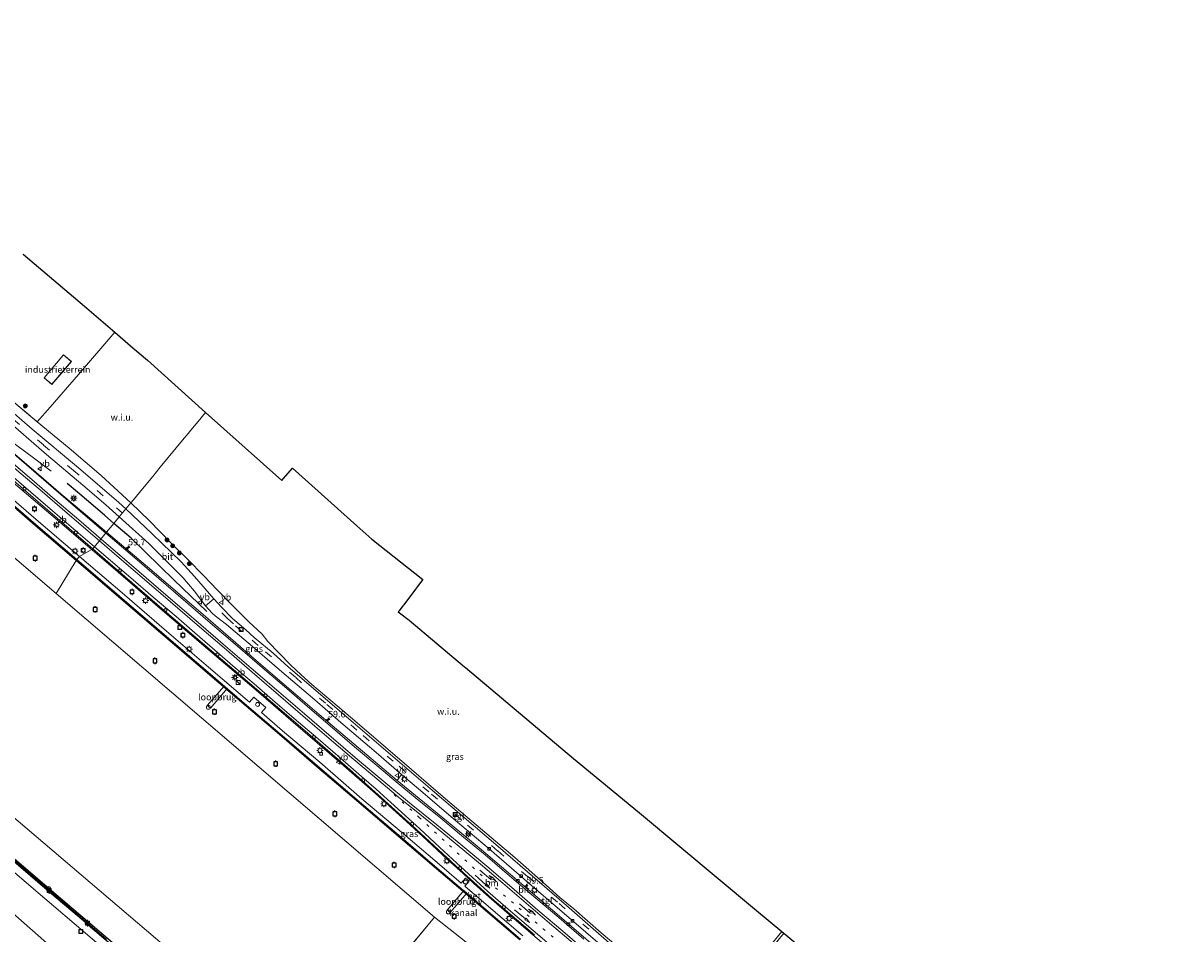
# Model space of a CAD drawing. Units: metres. Extents: x 160000 to 169090, y 400000 to 406251.
# Drawn here: x 163390 to 163832, y 403437 to 403784 of the extents above; entities that cross this region are included whole.
import ezdxf
from ezdxf.enums import TextEntityAlignment as Align

# ---------------------------------------------------------------- set-up
doc = ezdxf.new("R2010")
doc.units = ezdxf.units.M
for name, pattern in [('IE-TERREINAFSCHEIDING', [10, 8, -2]), ('VW-1-3_STREEP', [4, 1, -3]), ('VW-3-9_STREEP', [12, 3, -9])]:
    doc.linetypes.add(name, pattern=pattern)
doc.layers.get('0').update_dxf_attribs({"lineweight": 25})
for name, color, linetype, lineweight in [('B-ME-AM-KILOMETR-S-B1', 7, 'Continuous', 18), ('B-ME-BV-GELEIDECONSTRUCTIE-GELEIDERAIL-L-B1', 213, 'BV-GELEIDERAIL', 18), ('B-ME-GC-DAMWAND-GV-B6', 10, 'Continuous', 25), ('B-ME-GR-BOOM-S-B1', 93, 'Continuous', 18), ('B-ME-IE-GRASLAND-GV-B6', 93, 'Continuous', 18), ('B-ME-IE-GRONDWERKLIJN-GROND_INGERICHT-GV-B6', 253, 'Continuous', 18), ('B-ME-IE-GRONDWERKLIJN-GROND_NIETINGERICHT-GV-B6', 253, 'Continuous', 18), ('B-ME-IE-HULPGEOMETRIE-L-B1', 53, 'Continuous', 18), ('B-ME-IE-INRICHTINGSELEMENT-S-B1', 253, 'Continuous', 18), ('B-ME-IE-MEUBILAIR_WEGMEUBILAIR-LICHTMAST-S-B1', 8, 'Continuous', 18), ('B-ME-IE-TERREINAFSCHEIDING-HAAG-L-B1', 10, 'Continuous', 25), ('B-ME-IE-TERREINAFSCHEIDING-RASTERHEKWERK-L-B1', 8, 'IE-TERREINAFSCHEIDING', 18), ('B-ME-KG-KADASTRAAL-DAKRAND-L-B1', 13, 'Continuous', 18), ('B-ME-KG-KADASTRAAL-OPNAMEDTMGRENS-L-B1', 10, 'Continuous', 25), ('B-ME-KW-LOOPBRUG-GV-B7', 213, 'Continuous', 18), ('B-ME-OB-WATERLIJN-L-B1', 133, 'OB-WATERLIJN', 18), ('B-ME-OG-BEBOUWING-GV-B6', 173, 'Continuous', 18), ('B-ME-OG-WATER-GV-B6', 153, 'Continuous', 18), ('B-ME-VH-VERH_SOORT-BETON-OVERIG-GV-B6', 8, 'IE-TERREINAFSCHEIDING-NATUURLIJK-HOUTWAL', 18), ('B-ME-VH-VERH_SOORT-BITUMEN-GV-B6', 8, 'IE-TERREINAFSCHEIDING-NATUURLIJK-HOUTWAL', 18), ('B-ME-VH-VERH_SOORT-KLINKERS-GV-B6', 8, 'IE-TERREINAFSCHEIDING-NATUURLIJK-HOUTWAL', 18), ('B-ME-VH-VERH_SOORT-TEGELS-GV-B6', 8, 'Continuous', 18), ('B-ME-VV-AFMEERCONSTRUCTIE-S-B1', 10, 'Continuous', 25), ('B-ME-VV-BOLDER-S-B1', 213, 'Continuous', 18), ('B-ME-VV-KADEMUUR-GV-B6', 10, 'Continuous', 25), ('B-ME-VV-KADEMUUR-L-B1', 10, 'Continuous', 25), ('B-ME-VV-KOLK-S-B1', 8, 'Continuous', 18), ('B-ME-VW-MARKERING-13STREEP-045-L-B1', 255, 'VW-1-3_STREEP', 18), ('B-ME-VW-MARKERING-39STREEP-015-L-B1', 255, 'VW-3-9_STREEP', 18), ('B-ME-VW-MARKERING-PIJLLI750-S-B1', 7, 'Continuous', 18), ('B-ME-VW-MARKERING-PIJLRD750-S-B1', 7, 'Continuous', 18), ('B-ME-VW-MARKERING-STREEP-015-L-B1', 7, 'Continuous', 18), ('B-ME-VW-MEUBILAIR_WEGMEUBILAIR-RONA-S-B1', 8, 'Continuous', 18), ('B-ME-VW-MEUBILAIR_WEGMEUBILAIR-VERKEERSBORD-S-B1', 8, 'Continuous', 18)]:
    doc.layers.add(name, color=color, linetype=linetype, lineweight=lineweight)
doc.styles.add('NLCS-ISO', font='NLCS-ISO.TTF')
doc.linetypes.add('BV-GELEIDERAIL', pattern='A,10,-3,[108,NLCS.SHX,S=1,R=0,X=0,Y=0],-3', length=16)
doc.linetypes.add('IE-TERREINAFSCHEIDING-NATUURLIJK-HOUTWAL', pattern='A,7,-1.5,[67,NLCS.SHX,S=0.75,R=45,X=0,Y=0],-1.5,7,-1.5,[70,NLCS.SHX,S=0.75,R=0,X=0,Y=0],-1.5', length=20)
doc.linetypes.add('OB-WATERLIJN', pattern='A,10,[32,NLCS.SHX,S=2,R=0,X=0,Y=0],-12', length=22)

# ---------------------------------------------------------------- blocks, each defined once
blk = doc.blocks.new('dtb')
blk.add_circle((0, 0), 0.75)
blk = doc.blocks.new('bolder')
for p, q in [((-0.75, 0), (-1.25, 0)), ((-0.75, 0.75), (-0.75, -0.75)), ((0.75, 0.75), (-0.75, 0.75)), ((0.75, -0.75), (0.75, 0.75)), ((0.75, 0), (1.25, 0)), ((-0.75, -0.75), (0.75, -0.75))]:
    blk.add_line(p, q)
blk.add_circle((0, 0), 0.673)
blk = doc.blocks.new('kast')
blk.add_line((-0.75, -0.75), (0.75, 0.75))
blk.add_lwpolyline([(-0.75, 0.75), (0.75, 0.75), (0.75, -0.75), (-0.75, -0.75)], close=True)
blk = doc.blocks.new('meerpaal')
for p, q in [((-0.75, 0), (-1.25, 0)), ((0.75, 0.75), (-0.75, 0.75)), ((-0.75, 0.75), (-0.75, -0.75)), ((0.75, -0.75), (0.75, 0.75)), ((0.75, 0), (1.25, 0)), ((-0.75, -0.75), (0.75, -0.75))]:
    blk.add_line(p, q)
blk = doc.blocks.new('put')
for p, q in [((0.75, 0.75), (-0.75, 0.75)), ((-0.75, 0.75), (-0.75, -0.75)), ((0.75, -0.75), (0.75, 0.75)), ((-0.75, -0.75), (0.75, -0.75))]:
    blk.add_line(p, q)
blk.add_lwpolyline([(-0.625, 0.625), (0.625, 0.625), (0.625, -0.625), (-0.625, -0.625)], close=True)
blk = doc.blocks.new('verkeersbord')
for p, q in [((0, 0.75), (-0.75, -0.625)), ((0.75, -0.625), (0, 0.75)), ((-0.75, -0.625), (0.75, -0.625))]:
    blk.add_line(p, q)
blk = doc.blocks.new('wegwijzer')
for q in [(-0.53, -0.53), (0, 0.75), (0.53, -0.53)]:
    blk.add_line((0, 0), q)
blk.add_circle((0, 0), 0.75)
blk = doc.blocks.new('boom')
blk.add_hatch(color=256).paths.add_polyline_path([(-0.75, 0, 1), (0.75, 0, 1)])
blk.add_circle((0, 0), 0.75)
blk = doc.blocks.new('hecto')
for p, q in [((0, 0.625), (-0.625, 0)), ((0, -0.625), (0, 0.625)), ((-0.625, 0), (0.625, 0)), ((0.625, 0), (0, -0.625))]:
    blk.add_line(p, q)
blk = doc.blocks.new('kolk')
blk.add_lwpolyline([(-0.5, -0.5), (0.5, -0.5), (0.5, 0.5), (-0.5, 0.5)], close=True)
blk = doc.blocks.new('lantaarnpaal')
for p, q in [((-0.75, 0), (-1.25, 0)), ((-0.88, 0.88), (-0.53, 0.53)), ((0, 0.75), (0, 1.25)), ((0.53, 0.53), (0.88, 0.88)), ((0.75, 0), (1.25, 0)), ((-0.53, -0.53), (-0.88, -0.88)), ((0, -0.75), (0, -1.25)), ((0.53, -0.53), (0.88, -0.88))]:
    blk.add_line(p, q)
blk.add_circle((0, 0), 0.75)
blk = doc.blocks.new('pijll')
for p, q in [((0, 0, 0.1), (5.45, 0, 0.1)), ((5.7, 1.05, 0.1), (4, 0.75, 0.1)), ((4, 0.75, 0.1), (5.45, 0.75, 0.1)), ((5.45, 0.75, 0.1), (4.7, 0, 0.1)), ((6.2, 0.75, 0.1), (5.45, 0, 0.1)), ((7.5, 0.75, 0.1), (5.7, 1.05, 0.1)), ((7.5, 0.75, 0.1), (6.2, 0.75, 0.1))]:
    blk.add_line(p, q)
blk = doc.blocks.new('pijl')
for p, q in [((0, 0, 0.1), (5.45, 0, 0.1)), ((7.5, 0, 0.1), (5.45, 0.375, 0.1)), ((5.45, 0.375, 0.1), (5.45, -0.375, 0.1)), ((5.45, -0.375, 0.1), (7.5, 0, 0.1))]:
    blk.add_line(p, q)

msp = doc.modelspace()

# ---------------------------------------------------------------- linework, layer by layer
at = {"layer": 'B-ME-BV-GELEIDECONSTRUCTIE-GELEIDERAIL-L-B1'}
for points in [[(163181.9675, 403784.0026, 10.1684), (163192.596, 403774.898, 9.932), (163203.701, 403765.514, 10.031), (163212.774, 403757.627, 10.048), (163227.017, 403745.488, 10.074), (163243.158, 403731.654, 10.086), (163263.437, 403714.205, 10.081), (163279.75, 403700.353, 10.084), (163294.813, 403687.286, 10.084), (163311.042, 403673.409, 10.084), (163331.328, 403656.08, 10.22), (163345.667, 403643.831, 10.208), (163356.069, 403635.029, 10.211), (163369.022, 403623.836, 10.085), (163389.222, 403606.679, 10.108), (163404.432, 403593.715, 10.077), (163416.755, 403583.159, 10.095)], [(163323.787, 403676.58, 9.98), (163326.341, 403673.595, 10.187), (163330.928, 403669.212, 10.13), (163338.901, 403662.081, 10.149), (163349.35, 403653.302, 10.104), (163361.549, 403642.95, 10.07), (163367.714, 403638.031, 10.063), (163372.035, 403634.795, 10.072), (163381.613, 403627.668, 10.105), (163394.427, 403618.275, 9.856), (163401.134, 403613.094, 9.499)], [(163592.26, 403430.008, 10.075), (163583.091, 403437.808, 10.064), (163570.975, 403448.114, 10.034), (163566.979, 403451.697, 10.019), (163562.037, 403456.103, 10.036), (163558.135, 403459.73, 10.039), (163552.23, 403465.093, 10.036), (163544.339, 403472.44, 10.047), (163536.523, 403479.55, 10.055), (163524.695, 403490.202, 10.045), (163511.693, 403501.642, 10.086), (163502.566, 403509.551, 10.071), (163492.537, 403518.201, 10.086), (163478.396, 403530.371, 10.094), (163460.116, 403545.976, 10.077), (163441.863, 403561.603, 10.1), (163426.693, 403574.626, 10.097), (163416.755, 403583.159, 10.095)]]:
    msp.add_polyline3d(points, dxfattribs=at)
at = {"layer": 'B-ME-GC-DAMWAND-GV-B6'}
for points in [[(163410.6376, 403579.1414, 8.553), (163394.2126, 403593.2309, 8.553), (163377.8792, 403607.2573, 8.553)], [(163378.1395, 403607.561, 9.8715), (163394.473, 403593.5345, 9.868), (163410.898, 403579.445, 9.865), (163410.6376, 403579.1414, 8.553)], [(163579.7481, 403434.423, 8.553), (163563.9489, 403447.8966, 8.553), (163547.0934, 403462.2752, 8.553), (163534.223, 403473.2486, 8.553), (163518.3661, 403486.7624, 8.553), (163502.2202, 403500.6008, 8.553), (163488.1096, 403512.6829, 8.553), (163475.4469, 403523.5586, 8.553), (163459.89, 403536.9239, 8.553), (163443.8867, 403550.6357, 8.553), (163426.9507, 403565.1467, 8.553), (163410.6376, 403579.1414, 8.553), (163410.898, 403579.445, 9.865), (163427.211, 403565.4505, 9.857), (163444.147, 403550.9395, 9.862), (163460.1505, 403537.2275, 9.87), (163475.7075, 403523.862, 9.8705), (163488.37, 403512.9865, 9.8615), (163502.4805, 403500.9045, 9.8545), (163518.626, 403487.0665, 9.85), (163534.4825, 403473.553, 9.8675), (163547.353, 403462.5795, 9.8715), (163564.2085, 403448.201, 9.862), (163580.0075, 403434.7275, 9.8705)]]:
    msp.add_polyline3d(points, dxfattribs=at)
at = {"layer": 'B-ME-IE-GRASLAND-GV-B6'}
for points in [[(163411.964, 403580.626, 9.775), (163395.47, 403594.728, 9.824), (163379.112, 403608.801, 9.825), (163362.03, 403623.405, 9.787), (163350.903, 403632.931, 9.809), (163345.122, 403637.845, 9.801), (163346.765, 403639.771, 9.823), (163342.188, 403643.677, 9.812), (163340.615, 403641.793, 9.838), (163322.986, 403656.843, 9.857), (163325.479, 403659.991, 9.71), (163321.559, 403663.148, 9.647), (163318.805, 403659.723, 9.811), (163318.686, 403659.926, 9.732), (163321.42, 403663.347, 9.637), (163322.19, 403664.31, 9.715), (163348.936, 403641.498, 9.856), (163349.319, 403641.96, 9.851), (163377.141, 403617.859, 9.866), (163396.149, 403601.432, 9.859), (163417.076, 403583.549, 9.899), (163411.964, 403580.626, 9.775)], [(163395.761, 403632.032, 9.295), (163407.967, 403621.985, 9.3), (163420.166, 403611.478, 9.295), (163431.507, 403601.033, 9.295), (163429.631, 403598.76, 9.286), (163426.949, 403601.187, 9.453), (163411.542, 403614.477, 9.364), (163393.97, 403629.216, 9.251), (163376.117, 403644.593, 9.251)], [(163386.867, 403639.459, 9.338), (163395.761, 403632.032, 9.295)], [(163388.675, 403628.742, 9.348), (163399.374, 403619.508, 9.377), (163413.247, 403607.863, 9.461), (163422.034, 403600.306, 9.466), (163427.105, 403595.7, 9.323), (163425.047, 403593.206, 9.603), (163422.297, 403589.875, 9.54), (163417.355, 403593.993, 9.513), (163404.869, 403604.567, 9.575), (163393.479, 403614.359, 9.617), (163383.809, 403622.71, 9.629)], [(163617.84, 403429.712, 9.68), (163597.524, 403447.492, 9.694), (163571.438, 403470.022, 9.66), (163545.56, 403492.129, 9.669), (163516.178, 403517.328, 9.72), (163491.531, 403538.481, 9.7), (163485.793, 403543.703, 9.696), (163478.505, 403549.734, 9.654), (163475.282, 403552.666, 9.614), (163470.256, 403557.022, 9.596), (163466.062, 403561.244, 9.573), (163463.102, 403564.465, 9.562), (163455.722, 403572.991, 9.536), (163450.754, 403578.602, 9.525), (163439.643, 403589.295, 9.353), (163429.631, 403598.76, 9.286), (163431.507, 403601.033, 9.295), (163438.634, 403594.181, 9.33), (163446.806, 403585.815, 9.369), (163453.087, 403579.589, 9.374), (163459.329, 403573.25, 9.45), (163464.377, 403567.901, 9.479), (163470.328, 403561.778, 9.547), (163476.417, 403555.659, 9.521), (163481.61, 403550.985, 9.538), (163483.725, 403548.181, 9.586), (163492.4, 403539.337, 9.468), (163496.395, 403535.437, 9.453), (163500.525, 403531.85, 9.485), (163510.094, 403523.671, 9.483), (163517.7, 403517.129, 9.503), (163528.584, 403507.914, 9.494), (163538.51, 403499.411, 9.468), (163551.454, 403488.192, 9.419), (163563.104, 403478.273, 9.452), (163577.851, 403465.815, 9.453), (163589.756, 403455.255, 9.42), (163595.045, 403450.621, 9.401), (163600.28, 403446.293, 9.443), (163610.771, 403437.052, 9.468), (163620.262, 403429.039, 9.422)], [(163460.012, 403561.75, 9.547), (163462.563, 403559.022, 9.565), (163463.653, 403558.01, 9.59), (163468.014, 403554.715, 9.63), (163477.92, 403546.316, 9.644), (163489.113, 403536.622, 9.698), (163501.607, 403525.919, 9.699), (163511.486, 403517.347, 9.685), (163524.943, 403505.84, 9.695), (163534.71, 403497.55, 9.677), (163532.96, 403495.2, 9.666), (163503.342, 403520.316, 9.648), (163481.081, 403539.495, 9.672), (163461.017, 403556.796, 9.687), (163439.551, 403575.245, 9.654), (163422.297, 403589.875, 9.54), (163425.047, 403593.206, 9.603), (163427.105, 403595.7, 9.323), (163438.382, 403585.554, 9.393), (163445.562, 403578.324, 9.452), (163449.833, 403574.12, 9.477), (163451.337, 403572.65, 9.478), (163455.688, 403567.478, 9.451), (163460.012, 403561.75, 9.547)], [(163411.964, 403580.626, 9.775), (163417.076, 403583.549, 9.899), (163444.257, 403560.046, 9.863), (163462.284, 403544.63, 9.906), (163483.691, 403526.288, 9.804), (163498.902, 403513.217, 9.716), (163514.919, 403499.331, 9.836), (163526.942, 403488.706, 9.787), (163538.705, 403478.082, 9.746), (163555.408, 403462.664, 9.74), (163569.111, 403450.265, 9.714), (163585.366, 403436.37, 9.753)], [(163580.953, 403435.941, 9.822), (163565.135, 403449.477, 9.803), (163558.764, 403454.923, 9.752), (163560.385, 403456.772, 9.792), (163558.988, 403457.973, 9.774), (163557.388, 403456.054, 9.758), (163548.225, 403463.883, 9.808), (163535.385, 403474.848, 9.813), (163519.593, 403488.22, 9.802), (163503.475, 403502.149, 9.755), (163489.346, 403514.2, 9.783), (163481.305, 403521.12, 9.77), (163482.934, 403522.989, 9.782), (163478.365, 403526.929, 9.779), (163476.717, 403525.047, 9.748), (163461.12, 403538.457, 9.822), (163445.162, 403552.135, 9.795), (163428.174, 403566.748, 9.778), (163411.964, 403580.626, 9.775)], [(163671.733, 403427.925, 9.473), (163679.559, 403437.595, 9.457)], [(163679.559, 403437.595, 9.457), (163680.348, 403436.936, 9.293), (163672.818, 403427.742, 9.306)]]:
    msp.add_polyline3d(points, dxfattribs=at)
at = {"layer": 'B-ME-IE-GRONDWERKLIJN-GROND_INGERICHT-GV-B6'}
for points in [[(163390.455, 403695.881, 9.396), (163413.802, 403676.082, 9.144), (163425.408, 403666.105, 9.295), (163411.534, 403650.024, 9.295), (163400.8, 403637.515, 9.295), (163395.761, 403632.032, 9.295), (163386.867, 403639.459, 9.338)], [(163408.845, 403655.026, 9.252), (163405.833, 403657.564, 9.252), (163398.452, 403648.802, 9.252), (163401.464, 403646.265, 9.252), (163408.845, 403655.026, 9.252)]]:
    msp.add_polyline3d(points, dxfattribs=at)
at = {"layer": 'B-ME-IE-GRONDWERKLIJN-GROND_NIETINGERICHT-GV-B6'}
for points in [[(163460.021, 403635.58, 9.209), (163457.178, 403632.136, 9.209), (163455.681, 403630.322, 8.453), (163453.896, 403628.159, 7.945), (163452.723, 403626.739, 7.934), (163451.876, 403625.712, 8.944), (163442.74, 403614.643, 9.097), (163439.856, 403611.149, 11.848), (163435.917, 403606.376, 12.532), (163432.536, 403602.279, 9.3), (163431.507, 403601.033, 9.295), (163420.166, 403611.478, 9.295), (163407.967, 403621.985, 9.3), (163395.761, 403632.032, 9.295), (163400.8, 403637.515, 9.295), (163411.534, 403650.024, 9.295), (163425.408, 403666.105, 9.295), (163431.426, 403660.931, 9.209), (163432.431, 403660.067, 7.891), (163433.614, 403659.05, 7.891), (163434.627, 403658.179, 9.209), (163437.802, 403655.449, 9.209), (163460.021, 403635.58, 9.209)], [(163620.262, 403429.039, 9.422), (163610.771, 403437.052, 9.468), (163600.28, 403446.293, 9.443), (163595.045, 403450.621, 9.401), (163589.756, 403455.255, 9.42), (163577.851, 403465.815, 9.453), (163563.104, 403478.273, 9.452), (163551.454, 403488.192, 9.419), (163538.51, 403499.411, 9.468), (163528.584, 403507.914, 9.494), (163517.7, 403517.129, 9.503), (163510.094, 403523.671, 9.483), (163500.525, 403531.85, 9.485), (163496.395, 403535.437, 9.453), (163492.4, 403539.337, 9.468), (163483.725, 403548.181, 9.586), (163481.61, 403550.985, 9.538), (163476.417, 403555.659, 9.521), (163470.328, 403561.778, 9.547), (163464.377, 403567.901, 9.479), (163459.329, 403573.25, 9.45), (163453.087, 403579.589, 9.374), (163446.806, 403585.815, 9.369), (163438.634, 403594.181, 9.33), (163431.507, 403601.033, 9.295), (163432.536, 403602.279, 9.3), (163435.917, 403606.376, 12.532), (163439.856, 403611.149, 11.848), (163442.74, 403614.643, 9.097), (163451.876, 403625.712, 8.944), (163452.723, 403626.739, 7.934), (163453.896, 403628.159, 7.945), (163455.681, 403630.322, 8.453), (163457.178, 403632.136, 9.209), (163460.021, 403635.58, 9.209), (163489.057, 403609.614, 9.494)], [(163489.057, 403609.614, 9.494), (163489.751, 403610.421, 9.506), (163490.596, 403611.402, 9.084), (163493.14, 403614.358, 9.143), (163517.687, 403592.299, 9.148), (163523.335, 403587.224, 9.145), (163542.84, 403571.838, 8.56), (163540.781, 403569.146, 9.06), (163539.989, 403568.111, 9.245), (163535.482, 403562.218, 8.884), (163535.211, 403561.863, 8.389), (163533.725, 403559.921, 8.332), (163533.449, 403559.56, 8.092), (163537.603, 403556.323, 7.986), (163558.662, 403538.597, 8.385), (163559.034, 403538.284, 8.854), (163600.257, 403503.586, 8.883), (163625.295, 403482.929, 9.087), (163669.909, 403445.673, 9.076), (163679.559, 403437.595, 9.457), (163671.733, 403427.925, 9.473)]]:
    msp.add_polyline3d(points, dxfattribs=at)
at = {"layer": 'B-ME-IE-HULPGEOMETRIE-L-B1'}
for q in [(163403.004, 403566.499, 8.55), (163499.184, 403385.422, 8.55)]:
    msp.add_line((163547.24, 403443.037, 8.55), q, dxfattribs=at)
for points in [[(163160.425, 403771.694, 8.555), (163268.036, 403682.027, 8.55), (163403.004, 403566.499, 8.55)], [(163425.408, 403666.105, 9.295), (163411.534, 403650.024, 9.295), (163400.8, 403637.515, 9.295), (163395.761, 403632.032, 9.295), (163407.967, 403621.985, 9.3), (163420.166, 403611.478, 9.295), (163431.507, 403601.033, 9.295), (163438.634, 403594.181, 9.33), (163446.806, 403585.815, 9.369), (163453.087, 403579.589, 9.374), (163459.329, 403573.25, 9.45), (163464.377, 403567.901, 9.479), (163470.328, 403561.778, 9.547), (163476.417, 403555.659, 9.521), (163481.61, 403550.985, 9.538), (163483.725, 403548.181, 9.586), (163492.4, 403539.337, 9.468), (163496.395, 403535.437, 9.453), (163500.525, 403531.85, 9.485), (163510.094, 403523.671, 9.483), (163517.7, 403517.129, 9.503), (163528.584, 403507.914, 9.494), (163538.51, 403499.411, 9.468), (163551.454, 403488.192, 9.419), (163563.104, 403478.273, 9.452), (163577.851, 403465.815, 9.453), (163589.756, 403455.255, 9.42), (163595.045, 403450.621, 9.401), (163600.28, 403446.293, 9.443), (163610.771, 403437.052, 9.468), (163620.262, 403429.039, 9.422)], [(163403.004, 403566.499, 8.55), (163410.6376, 403579.1414, 8.553), (163410.898, 403579.445, 9.865), (163411.964, 403580.626, 9.775), (163417.076, 403583.549, 9.899), (163422.297, 403589.875, 9.54), (163425.047, 403593.206, 9.603), (163427.105, 403595.7, 9.323), (163429.631, 403598.76, 9.286), (163431.507, 403601.033, 9.295), (163432.536, 403602.279, 9.3), (163435.917, 403606.376, 12.532), (163439.856, 403611.149, 11.848), (163442.74, 403614.643, 9.097), (163451.876, 403625.712, 8.944), (163452.723, 403626.739, 7.934), (163453.896, 403628.159, 7.945), (163455.681, 403630.322, 8.453), (163457.178, 403632.136, 9.209), (163460.021, 403635.58, 9.209)], [(163201.397, 403601.851, 9.397), (163207.285, 403608.935, 9.583), (163207.951, 403611.495, 8.93), (163208.454, 403612.092, 8.956), (163208.784, 403612.487, 9.5), (163210.78, 403614.777, 9.833), (163217.643, 403609.4, 10.025), (163211.349, 403615.452, 8.553), (163219.5231, 403623.6591, 8.55), (163499.184, 403385.422, 8.55)], [(163369.291, 403459.7, 9.574), (163446.607, 403391.6031, 9.5094), (163476.3964, 403365.3053, 9.5046)], [(163759.908, 403370.335, 9.673), (163730.337, 403336.404, 9.621), (163728.237, 403333.994, 9.675), (163727.475, 403333.12, 9.758), (163719.92, 403324.451, 9.831), (163717.0045, 403321.1065, 9.8135), (163716.756, 403320.7928, 8.553), (163710.674, 403313.843, 8.55), (163547.24, 403443.037, 8.55)], [(163671.733, 403427.925, 9.473), (163679.559, 403437.595, 9.457)]]:
    msp.add_polyline3d(points, dxfattribs=at)
at = {"layer": 'B-ME-IE-TERREINAFSCHEIDING-HAAG-L-B1'}
for points in [[(163425.047, 403593.206, 9.603), (163421.423, 403596.357, 9.603), (163411.208, 403605.159, 9.603), (163407.306, 403608.422, 9.608)], [(163460.51, 403559.698, 9.715), (163448.025, 403571.614, 9.665), (163431.648, 403587.575, 9.678), (163425.047, 403593.206, 9.603)]]:
    msp.add_polyline3d(points, dxfattribs=at)
at = {"layer": 'B-ME-IE-TERREINAFSCHEIDING-RASTERHEKWERK-L-B1'}
msp.add_polyline3d([(163291.845, 403721.052, 9.758), (163307.419, 403707.624, 9.348), (163319.675, 403697.224, 9.348), (163340.537, 403679.199, 9.343), (163366.048, 403657.573, 9.338), (163384.73, 403641.319, 9.338), (163386.867, 403639.459, 9.338), (163395.761, 403632.032, 9.295)], dxfattribs=at)
at = {"layer": 'B-ME-KG-KADASTRAAL-DAKRAND-L-B1'}
msp.add_polyline3d([(163398.522, 403648.808, 12.233), (163405.839, 403657.493, 12.228), (163408.775, 403655.02, 12.228), (163401.458, 403646.335, 12.233), (163398.522, 403648.808, 12.233)], dxfattribs=at)
at = {"layer": 'B-ME-KG-KADASTRAAL-OPNAMEDTMGRENS-L-B1'}
msp.add_polyline3d([(163390.455, 403695.881, 9.396), (163413.802, 403676.082, 9.144), (163425.408, 403666.105, 9.295), (163431.426, 403660.931, 9.209), (163432.431, 403660.067, 7.891), (163433.614, 403659.05, 7.891), (163434.627, 403658.179, 9.209), (163437.802, 403655.449, 9.209), (163460.021, 403635.58, 9.209), (163489.057, 403609.614, 9.494), (163489.751, 403610.421, 9.506), (163490.596, 403611.402, 9.084), (163493.14, 403614.358, 9.143), (163517.687, 403592.299, 9.148), (163523.335, 403587.224, 9.145), (163542.84, 403571.838, 8.56), (163540.781, 403569.146, 9.06), (163539.989, 403568.111, 9.245), (163535.482, 403562.218, 8.884), (163535.211, 403561.863, 8.389), (163533.725, 403559.921, 8.332), (163533.449, 403559.56, 8.092), (163537.603, 403556.323, 7.986), (163558.662, 403538.597, 8.385), (163559.034, 403538.284, 8.854), (163600.257, 403503.586, 8.883), (163625.295, 403482.929, 9.087), (163669.909, 403445.673, 9.076), (163679.559, 403437.595, 9.457), (163680.348, 403436.936, 9.293), (163688.676, 403429.983, 9.361)], dxfattribs=at)
at = {"layer": 'B-ME-KW-LOOPBRUG-GV-B7'}
for points in [[(163461.847, 403522.841, 10.356), (163460.659, 403523.751, 10.396), (163467.117, 403531.227, 9.84), (163468.221, 403530.278, 9.836), (163461.847, 403522.841, 10.356)], [(163553.232, 403444.856, 10.382), (163552.06, 403445.757, 10.418), (163558.471, 403453.266, 9.833), (163559.605, 403452.289, 9.842), (163553.232, 403444.856, 10.382)]]:
    msp.add_polyline3d(points, dxfattribs=at)
at = {"layer": 'B-ME-OB-WATERLIJN-L-B1'}
for points in [[(163377.8792, 403607.2573, 8.553), (163394.2126, 403593.2309, 8.553), (163410.6376, 403579.1414, 8.553), (163426.9507, 403565.1467, 8.553), (163443.8867, 403550.6357, 8.553), (163459.89, 403536.9239, 8.553), (163475.4469, 403523.5586, 8.553), (163488.1096, 403512.6829, 8.553), (163502.2202, 403500.6008, 8.553), (163518.3661, 403486.7624, 8.553), (163534.223, 403473.2486, 8.553), (163547.0934, 403462.2752, 8.553), (163563.9489, 403447.8966, 8.553), (163579.7481, 403434.423, 8.553)], [(163372.028, 403478.188, 8.553), (163401.271, 403453.213, 8.553), (163430.448, 403428.29, 8.553), (163459.446, 403403.564, 8.553), (163488.899, 403378.321, 8.553), (163518.089, 403353.431, 8.553), (163547.317, 403328.479, 8.553), (163576.574, 403303.459, 8.553), (163580.463, 403300.168, 8.553), (163621.7, 403267.203, 8.553), (163666.859, 403231.151, 8.553), (163710.611, 403196.2, 8.553), (163712.095, 403191.596, 8.553), (163712.287, 403190.182, 8.553), (163712.296, 403188.65, 8.553), (163711.938, 403184.937, 8.553), (163711.489, 403175.161, 8.553), (163712.937, 403163.812, 8.553), (163716.531, 403153.624, 8.553), (163721.874, 403143.772, 8.553), (163729.251, 403135.165, 8.553), (163738.272, 403128.267, 8.553), (163747.898, 403121.999, 8.553)]]:
    msp.add_polyline3d(points, dxfattribs=at)
at = {"layer": 'B-ME-OG-BEBOUWING-GV-B6'}
msp.add_polyline3d([(163408.845, 403655.026, 9.252), (163401.464, 403646.265, 9.252), (163398.452, 403648.802, 9.252), (163405.833, 403657.564, 9.252), (163408.845, 403655.026, 9.252)], dxfattribs=at)
at = {"layer": 'B-ME-OG-WATER-GV-B6'}
for points in [[(163499.184, 403385.422, 8.55), (163219.5231, 403623.6591, 8.55), (163268.036, 403682.027, 8.55), (163403.004, 403566.499, 8.55), (163547.24, 403443.037, 8.55), (163499.184, 403385.422, 8.55)], [(163410.6376, 403579.1414, 8.553), (163403.004, 403566.499, 8.55), (163268.036, 403682.027, 8.55)], [(163488.899, 403378.321, 8.553), (163459.446, 403403.564, 8.553), (163430.448, 403428.29, 8.553), (163401.271, 403453.213, 8.553), (163372.028, 403478.188, 8.553), (163328.696, 403515.233, 8.553), (163298.93, 403540.678, 8.553), (163269.634, 403565.677, 8.553), (163240.49, 403590.547, 8.553), (163211.349, 403615.452, 8.553), (163219.5231, 403623.6591, 8.55), (163499.184, 403385.422, 8.55), (163488.899, 403378.321, 8.553)], [(163377.8792, 403607.2573, 8.553), (163394.2126, 403593.2309, 8.553), (163410.6376, 403579.1414, 8.553)], [(163710.674, 403313.843, 8.55), (163547.24, 403443.037, 8.55), (163403.004, 403566.499, 8.55), (163410.6376, 403579.1414, 8.553), (163426.9507, 403565.1467, 8.553), (163443.8867, 403550.6357, 8.553), (163459.89, 403536.9239, 8.553), (163475.4469, 403523.5586, 8.553), (163488.1096, 403512.6829, 8.553), (163502.2202, 403500.6008, 8.553), (163518.3661, 403486.7624, 8.553), (163534.223, 403473.2486, 8.553), (163547.0934, 403462.2752, 8.553), (163563.9489, 403447.8966, 8.553), (163579.7481, 403434.423, 8.553)], [(163747.898, 403121.999, 8.553), (163738.272, 403128.267, 8.553), (163729.251, 403135.165, 8.553), (163721.874, 403143.772, 8.553), (163716.531, 403153.624, 8.553), (163712.937, 403163.812, 8.553), (163711.489, 403175.161, 8.553), (163711.938, 403184.937, 8.553), (163712.296, 403188.65, 8.553), (163712.287, 403190.182, 8.553), (163712.095, 403191.596, 8.553), (163710.611, 403196.2, 8.553), (163706.3287, 403212.9936, 8.55), (163499.184, 403385.422, 8.55), (163547.24, 403443.037, 8.55), (163710.674, 403313.843, 8.55), (163831.641, 403218.219, 8.55), (163747.898, 403121.999, 8.553)]]:
    msp.add_polyline3d(points, dxfattribs=at)
at = {"layer": 'B-ME-VH-VERH_SOORT-BETON-OVERIG-GV-B6'}
for points in [[(163410.898, 403579.445, 9.865), (163394.473, 403593.5345, 9.868), (163378.1395, 403607.561, 9.8715)], [(163379.112, 403608.801, 9.825), (163395.47, 403594.728, 9.824), (163411.964, 403580.626, 9.775), (163410.898, 403579.445, 9.865)], [(163410.898, 403579.445, 9.865), (163411.964, 403580.626, 9.775), (163428.174, 403566.748, 9.778), (163445.162, 403552.135, 9.795), (163461.12, 403538.457, 9.822), (163476.717, 403525.047, 9.748), (163478.365, 403526.929, 9.779), (163482.934, 403522.989, 9.782), (163481.305, 403521.12, 9.77), (163489.346, 403514.2, 9.783), (163503.475, 403502.149, 9.755), (163519.593, 403488.22, 9.802), (163535.385, 403474.848, 9.813), (163548.225, 403463.883, 9.808), (163557.388, 403456.054, 9.758), (163558.988, 403457.973, 9.774), (163560.385, 403456.772, 9.792), (163558.764, 403454.923, 9.752), (163565.135, 403449.477, 9.803), (163580.953, 403435.941, 9.822)], [(163580.0075, 403434.7275, 9.8705), (163564.2085, 403448.201, 9.862), (163547.353, 403462.5795, 9.8715), (163534.4825, 403473.553, 9.8675), (163518.626, 403487.0665, 9.85), (163502.4805, 403500.9045, 9.8545), (163488.37, 403512.9865, 9.8615), (163475.7075, 403523.862, 9.8705), (163460.1505, 403537.2275, 9.87), (163444.147, 403550.9395, 9.862), (163427.211, 403565.4505, 9.857), (163410.898, 403579.445, 9.865)], [(163488.344, 403377.658, 9.85), (163485.624, 403376.019, 9.778), (163472.834, 403386.953, 9.809), (163455.357, 403401.875, 9.814), (163442.63, 403412.777, 9.837), (163427.995, 403425.28, 9.809), (163413.408, 403437.801, 9.798), (163398.788, 403450.263, 9.782), (163381.983, 403464.563, 9.879)], [(163386.063, 403465.027, 9.837), (163399.634, 403453.436, 9.864), (163399.653, 403453.173, 9.851), (163400.429, 403452.505, 9.884), (163400.689, 403452.533, 9.874), (163414.267, 403441.006, 9.815), (163414.265, 403440.713, 9.838), (163415.026, 403440.056, 9.86), (163415.298, 403440.07, 9.838), (163428.829, 403428.495, 9.87)]]:
    msp.add_polyline3d(points, dxfattribs=at)
at = {"layer": 'B-ME-VH-VERH_SOORT-BITUMEN-GV-B6'}
for points in [[(163429.631, 403598.76, 9.286), (163427.105, 403595.7, 9.323), (163422.034, 403600.306, 9.466), (163413.247, 403607.863, 9.461), (163399.374, 403619.508, 9.377), (163388.675, 403628.742, 9.348), (163376.705, 403638.998, 9.25), (163363.786, 403650.103, 9.214), (163352.523, 403659.897, 9.214), (163344.784, 403666.518, 9.214), (163327.135, 403681.484, 9.437), (163319.501, 403687.896, 9.521), (163322.006, 403690.69, 9.519), (163331.597, 403682.117, 9.426), (163344.424, 403671.09, 9.321), (163359.751, 403658.116, 9.294), (163376.117, 403644.593, 9.251), (163393.97, 403629.216, 9.251), (163411.542, 403614.477, 9.364), (163426.949, 403601.187, 9.453), (163429.631, 403598.76, 9.286)], [(163383.809, 403622.71, 9.629), (163393.479, 403614.359, 9.617), (163404.869, 403604.567, 9.575), (163417.355, 403593.993, 9.513), (163422.297, 403589.875, 9.54), (163417.076, 403583.549, 9.899), (163396.149, 403601.432, 9.859), (163377.141, 403617.859, 9.866)], [(163463.102, 403564.465, 9.562), (163460.012, 403561.75, 9.547), (163455.688, 403567.478, 9.451), (163451.337, 403572.65, 9.478), (163449.833, 403574.12, 9.477), (163445.562, 403578.324, 9.452), (163438.382, 403585.554, 9.393), (163427.105, 403595.7, 9.323), (163429.631, 403598.76, 9.286), (163439.643, 403589.295, 9.353), (163450.754, 403578.602, 9.525), (163455.722, 403572.991, 9.536), (163463.102, 403564.465, 9.562)], [(163585.366, 403436.37, 9.753), (163569.111, 403450.265, 9.714), (163555.408, 403462.664, 9.74), (163538.705, 403478.082, 9.746), (163526.942, 403488.706, 9.787), (163514.919, 403499.331, 9.836), (163498.902, 403513.217, 9.716), (163483.691, 403526.288, 9.804), (163462.284, 403544.63, 9.906), (163444.257, 403560.046, 9.863), (163417.076, 403583.549, 9.899), (163422.297, 403589.875, 9.54), (163439.551, 403575.245, 9.654), (163461.017, 403556.796, 9.687), (163481.081, 403539.495, 9.672), (163503.342, 403520.316, 9.648), (163532.96, 403495.2, 9.666), (163551.771, 403479.786, 9.652), (163564.251, 403469.562, 9.592), (163578.725, 403457.256, 9.575), (163593.918, 403444.262, 9.546), (163610.409, 403430.087, 9.668)], [(163672.818, 403427.742, 9.306), (163680.348, 403436.936, 9.293), (163688.676, 403429.983, 9.361)]]:
    msp.add_polyline3d(points, dxfattribs=at)
at = {"layer": 'B-ME-VH-VERH_SOORT-KLINKERS-GV-B6'}
for points in [[(163455.357, 403401.875, 9.814), (163446.607, 403391.6031, 9.5094), (163369.291, 403459.7, 9.574), (163368.418, 403460.44, 8.507), (163367.625, 403461.111, 8.507), (163366.556, 403462.016, 9.581), (163365.354, 403463.033, 10.488), (163361.967, 403465.901, 10.511), (163361.045, 403466.682, 9.545), (163337.248, 403486.83, 9.523), (163332.668, 403490.708, 9.265), (163317.349, 403503.678, 9.437), (163310.9691, 403509.08, 9.7358), (163318.909, 403518.409, 9.815), (163325.634, 403512.735, 9.799), (163340.301, 403500.249, 9.784), (163354.91, 403487.748, 9.808), (163369.527, 403475.246, 9.818), (163381.983, 403464.563, 9.879), (163398.788, 403450.263, 9.782), (163413.408, 403437.801, 9.798), (163427.995, 403425.28, 9.809), (163442.63, 403412.777, 9.837), (163455.357, 403401.875, 9.814)], [(163369.291, 403459.7, 9.574), (163446.607, 403391.6031, 9.5094), (163476.3964, 403365.3053, 9.5046)]]:
    msp.add_polyline3d(points, dxfattribs=at)
at = {"layer": 'B-ME-VH-VERH_SOORT-TEGELS-GV-B6'}
for points in [[(163610.419, 403432.629, 9.659), (163599.479, 403442.09, 9.65), (163585.147, 403454.346, 9.672), (163568.116, 403469.09, 9.618), (163553.63, 403481.382, 9.594), (163542.847, 403490.656, 9.635), (163534.71, 403497.55, 9.677), (163524.943, 403505.84, 9.695), (163511.486, 403517.347, 9.685), (163501.607, 403525.919, 9.699), (163489.113, 403536.622, 9.698), (163477.92, 403546.316, 9.644), (163468.014, 403554.715, 9.63), (163463.653, 403558.01, 9.59), (163462.563, 403559.022, 9.565), (163460.012, 403561.75, 9.547), (163463.102, 403564.465, 9.562), (163466.062, 403561.244, 9.573), (163470.256, 403557.022, 9.596), (163475.282, 403552.666, 9.614), (163478.505, 403549.734, 9.654), (163485.793, 403543.703, 9.696), (163491.531, 403538.481, 9.7)], [(163491.531, 403538.481, 9.7), (163516.178, 403517.328, 9.72), (163545.56, 403492.129, 9.669), (163571.438, 403470.022, 9.66), (163597.524, 403447.492, 9.694), (163617.84, 403429.712, 9.68)], [(163610.409, 403430.087, 9.668), (163593.918, 403444.262, 9.546), (163578.725, 403457.256, 9.575), (163564.251, 403469.562, 9.592), (163551.771, 403479.786, 9.652), (163532.96, 403495.2, 9.666), (163534.71, 403497.55, 9.677), (163542.847, 403490.656, 9.635), (163553.63, 403481.382, 9.594), (163568.116, 403469.09, 9.618), (163585.147, 403454.346, 9.672), (163599.479, 403442.09, 9.65), (163610.419, 403432.629, 9.659)]]:
    msp.add_polyline3d(points, dxfattribs=at)
at = {"layer": 'B-ME-VV-KADEMUUR-GV-B6'}
for points in [[(163372.028, 403478.188, 8.553), (163401.271, 403453.213, 8.553), (163430.448, 403428.29, 8.553), (163459.446, 403403.564, 8.553), (163488.899, 403378.321, 8.553)], [(163428.829, 403428.495, 9.87), (163415.298, 403440.07, 9.838), (163415.026, 403440.056, 9.86), (163414.265, 403440.713, 9.838), (163414.267, 403441.006, 9.815), (163400.689, 403452.533, 9.874), (163400.429, 403452.505, 9.884), (163399.653, 403453.173, 9.851), (163399.634, 403453.436, 9.864), (163386.063, 403465.027, 9.837)]]:
    msp.add_polyline3d(points, dxfattribs=at)
at = {"layer": 'B-ME-VV-KADEMUUR-L-B1'}
msp.add_polyline3d([(163378.135, 403472.318, 10.038), (163392.715, 403459.839, 10.033), (163407.726, 403447.048, 10.044), (163422.29, 403434.586, 10.042)], dxfattribs=at)
at = {"layer": 'B-ME-VW-MARKERING-13STREEP-045-L-B1'}
msp.add_polyline3d([(163531.923, 403489.803, 9.71), (163541.391, 403481.121, 9.717), (163552.939, 403470.394, 9.696), (163564.693, 403459.499, 9.7), (163570.536, 403454.266, 9.726), (163579.493, 403446.54, 9.68), (163588.689, 403438.686, 9.705), (163600.824, 403428.402, 9.734), (163606.862, 403423.209, 9.731)], dxfattribs=at)
at = {"layer": 'B-ME-VW-MARKERING-39STREEP-015-L-B1'}
for points in [[(163428.344, 403597.201, 9.172), (163420.941, 403603.769, 9.158), (163409.704, 403613.407, 9.129), (163398.189, 403623.156, 9.083), (163386.674, 403632.97, 9.051), (163373.14, 403644.682, 9.078), (163359.299, 403656.344, 9.054), (163347.883, 403666.117, 9.05), (163334.099, 403677.863, 9.065), (163322.623, 403687.725, 9.055)], [(163645.269, 403411.287, 9.419), (163633.97, 403417.823, 9.431), (163626.161, 403422.342, 9.426), (163623.597, 403423.924, 9.43), (163621.141, 403425.653, 9.451), (163618.841, 403427.537, 9.451), (163614.277, 403431.475, 9.434), (163606.07, 403438.507, 9.445), (163594.13, 403448.762, 9.439), (163582.707, 403458.597, 9.44), (163571.243, 403468.408, 9.422), (163557.48, 403480.231, 9.385), (163545.077, 403490.83, 9.396), (163531.421, 403502.581, 9.45), (163517.577, 403514.415, 9.48), (163505.682, 403524.641, 9.481), (163494.222, 403534.548, 9.475), (163480.033, 403546.734, 9.465), (163473.633, 403552.191, 9.362), (163470.613, 403554.953, 9.332), (163468.37, 403557.019, 9.334), (163463.793, 403561.598, 9.339)]]:
    msp.add_polyline3d(points, dxfattribs=at)
at = {"layer": 'B-ME-VW-MARKERING-STREEP-015-L-B1'}
for points in [[(163420.155, 403587.279, 9.706), (163411.637, 403594.627, 9.684), (163402.605, 403602.388, 9.692), (163392.885, 403610.72, 9.7), (163382.331, 403619.815, 9.682), (163371.883, 403628.773, 9.687), (163361.169, 403638, 9.683), (163350.273, 403647.317, 9.673), (163340.402, 403655.761, 9.681), (163328.996, 403665.599, 9.676), (163322.934, 403670.851, 9.692), (163320.158, 403673.284, 9.685), (163318.276, 403675.026, 9.681), (163315.022, 403678.283, 9.68), (163312.722, 403680.714, 9.678), (163310.088, 403683.628, 9.662), (163307.285, 403686.854, 9.661), (163304.71, 403690.135, 9.618), (163298.389, 403698.645, 9.563), (163295.185, 403702.79, 9.545), (163292.876, 403705.594, 9.535), (163290.427, 403708.465, 9.526), (163288.138, 403711.058, 9.521), (163286.455, 403712.9148, 9.4779)], [(163417.721, 403584.33, 9.652), (163401.705, 403598.07, 9.641), (163388.882, 403609.047, 9.645), (163376.397, 403619.787, 9.641), (163360.288, 403633.648, 9.615), (163346.808, 403645.213, 9.629), (163333.913, 403656.353, 9.606), (163320.498, 403667.924, 9.621), (163309.149, 403677.739, 9.62), (163296.472, 403688.623, 9.609), (163285.115, 403698.356, 9.607), (163278.7074, 403703.8436, 9.6106)], [(163419.569, 403586.569, 9.715), (163407.221, 403597.151, 9.715), (163396.941, 403605.977, 9.778), (163389.018, 403612.806, 9.738), (163380.066, 403620.457, 9.74), (163369.13, 403629.856, 9.739), (163358.512, 403638.991, 9.724), (163346.9, 403648.92, 9.706), (163333.369, 403660.601, 9.742), (163321.816, 403670.6, 9.75), (163310.94, 403680.053, 9.75), (163299.181, 403690.215, 9.704)], [(163422.001, 403589.515, 9.679), (163413.253, 403597.029, 9.639), (163402.046, 403606.664, 9.643), (163388.955, 403617.934, 9.632), (163377.823, 403627.483, 9.63), (163366.633, 403637.08, 9.624), (163354.104, 403647.848, 9.626), (163343.453, 403656.9, 9.627), (163334.217, 403664.916, 9.597), (163328.282, 403670.061, 9.603)], [(163422.001, 403589.515, 9.679), (163431.206, 403581.64, 9.682), (163442.221, 403572.183, 9.676), (163453.336, 403562.571, 9.67), (163461.785, 403555.316, 9.707), (163472.186, 403546.411, 9.683), (163481.612, 403538.28, 9.682), (163490.944, 403530.273, 9.697), (163498.877, 403523.443, 9.708), (163507.532, 403515.984, 9.701), (163516.805, 403508.003, 9.695), (163525.232, 403500.868, 9.709), (163533.439, 403494.008, 9.703), (163541.32, 403487.542, 9.718), (163549.686, 403480.778, 9.721), (163558.333, 403473.635, 9.719), (163566.53, 403466.792, 9.706), (163576.737, 403458.107, 9.663), (163585.884, 403450.319, 9.693), (163594.559, 403442.901, 9.702), (163604.194, 403434.654, 9.706)], [(163595.353, 403428.998, 9.631), (163584.813, 403437.982, 9.592), (163575.276, 403446.101, 9.573), (163567.592, 403452.823, 9.578), (163555.679, 403463.641, 9.596), (163549.133, 403469.747, 9.605), (163541.595, 403476.76, 9.614), (163536.025, 403481.873, 9.612), (163530.553, 403486.868, 9.591), (163525.001, 403491.849, 9.591), (163519.473, 403496.684, 9.586), (163514.309, 403501.168, 9.615), (163508.428, 403506.251, 9.629), (163501.968, 403511.822, 9.583), (163493.809, 403518.833, 9.594), (163485.547, 403525.966, 9.607), (163478.451, 403532.075, 9.603), (163471.295, 403538.22, 9.61), (163463.495, 403544.942, 9.618), (163455.922, 403551.483, 9.629), (163448.731, 403557.675, 9.635), (163440.077, 403565.108, 9.649), (163431.556, 403572.433, 9.669), (163423.814, 403579.106, 9.66), (163417.721, 403584.33, 9.652)], [(163419.569, 403586.569, 9.715), (163427.127, 403580.084, 9.702), (163436.71, 403571.864, 9.721), (163446.663, 403563.282, 9.743), (163457.725, 403553.75, 9.766)], [(163420.155, 403587.279, 9.706), (163434.569, 403574.935, 9.734), (163445.762, 403565.289, 9.76), (163456.342, 403556.186, 9.727), (163466.76, 403547.215, 9.698), (163477.42, 403538.042, 9.712), (163487.88, 403529.043, 9.711), (163497.647, 403520.64, 9.716), (163506.999, 403512.606, 9.725), (163517.859, 403503.259, 9.753), (163527.864, 403494.841, 9.739), (163537.715, 403486.699, 9.731), (163548.125, 403478.314, 9.748), (163557.316, 403470.739, 9.728), (163567.143, 403462.492, 9.745), (163577.529, 403453.6, 9.753), (163586.659, 403445.811, 9.743), (163596.178, 403437.691, 9.755), (163606.293, 403429.034, 9.767)], [(163600.041, 403433.135, 9.794), (163591.03, 403440.83, 9.778), (163582.19, 403448.375, 9.764), (163573.237, 403456.002, 9.758), (163564.776, 403463.233, 9.74), (163555.102, 403471.329, 9.751), (163547.821, 403477.331, 9.725), (163540.241, 403483.452, 9.74), (163534.331, 403488.242, 9.739), (163525.955, 403495.216, 9.753), (163516.534, 403503.15, 9.739), (163507.082, 403511.271, 9.712), (163497.053, 403519.91, 9.724), (163487.756, 403527.921, 9.743), (163477.715, 403536.546, 9.722), (163467.933, 403544.97, 9.716), (163457.725, 403553.75, 9.766)]]:
    msp.add_polyline3d(points, dxfattribs=at)

# ---------------------------------------------------------------- block references
at = {"layer": 'B-ME-AM-KILOMETR-S-B1', "rotation": 90}
for p in [(163430.471, 403584.072, 9.447), (163506.683, 403518.463, 9.487), (163582.236, 403455.092, 9.533)]:
    msp.add_blockref('hecto', p, dxfattribs=at)
at = {"layer": 'B-ME-GR-BOOM-S-B1', "rotation": 90}
for p in [(163391.257, 403638.056, 9.145), (163445.322, 403586.957, 9.56), (163447.425, 403584.681, 9.512), (163449.983, 403581.91, 9.494), (163453.759, 403577.881, 9.442)]:
    msp.add_blockref('boom', p, dxfattribs=at)
at = {"layer": 'B-ME-IE-INRICHTINGSELEMENT-S-B1', "rotation": 90}
for name, p in [('put', (163450.183, 403553.559, 9.456)), ('put', (163473.555, 403552.764, 9.348)), ('kast', (163472.412, 403532.578, 9.833)), ('dtb', (163461.067, 403523.108, 10.342)), ('dtb', (163479.823, 403524.191, 9.769)), ('put', (163555.138, 403482.186, 9.33)), ('dtb', (163559.014, 403456.502, 9.735)), ('dtb', (163400.209, 403453.986, 9.746)), ('dtb', (163552.494, 403445.085, 10.376)), ('put', (163412.441, 403437.66, 9.76))]:
    msp.add_blockref(name, p, dxfattribs=at)
at = {"layer": 'B-ME-IE-MEUBILAIR_WEGMEUBILAIR-LICHTMAST-S-B1', "rotation": 90}
for p in [(163409.779, 403602.843, 9.568), (163403.132, 403592.646, 9.624), (163410.243, 403582.695, 9.803), (163437.074, 403563.781, 9.647), (163453.737, 403545.325, 9.768), (163471.142, 403534.535, 9.728), (163503.596, 403506.627, 9.681), (163535.759, 403495.732, 9.593), (163527.976, 403486.291, 9.611), (163560.135, 403474.816, 9.527), (163551.969, 403464.529, 9.658), (163585.367, 403453.352, 9.594), (163575.654, 403442.625, 9.66)]:
    msp.add_blockref('lantaarnpaal', p, dxfattribs=at)
at = {"layer": 'B-ME-VV-AFMEERCONSTRUCTIE-S-B1', "rotation": 90}
for p in [(163395.031, 403579.953, 12.164), (163417.887, 403560.451, 12.179), (163440.722, 403540.852, 12.184), (163463.3974, 403521.4323, 12.176), (163486.7094, 403501.5982, 12.19), (163509.2028, 403482.4673, 12.15), (163531.9075, 403462.9681, 12.13), (163554.7646, 403443.4009, 12.125)]:
    msp.add_blockref('meerpaal', p, dxfattribs=at)
at = {"layer": 'B-ME-VV-BOLDER-S-B1', "rotation": 90}
for p in [(163394.826, 403598.803, 10.059), (163413.395, 403582.97, 9.608), (163431.962, 403567.129, 10.199), (163451.361, 403550.632, 10.145), (163400.416, 403453.244, 10.439), (163414.995, 403440.783, 10.432)]:
    msp.add_blockref('bolder', p, dxfattribs=at)
at = {"layer": 'B-ME-VV-KOLK-S-B1', "rotation": 90}
for p in [(163391.004, 403606.454, 9.429), (163410.499, 403589.753, 9.458), (163427.379, 403575.301, 9.436), (163444.776, 403560.213, 9.406), (163464.56, 403543.255, 9.416), (163482.823, 403527.634, 9.392), (163501.241, 403511.669, 9.325), (163504.082, 403505.363, 9.677), (163520.102, 403495.306, 9.38), (163538.708, 403478.721, 9.394), (163568.054, 403469.128, 9.363), (163557.041, 403461.795, 9.442), (163579.001, 403456.97, 9.468), (163580.223, 403458.67, 9.42), (163573.667, 403446.911, 9.385), (163599.838, 403441.725, 9.398), (163598.335, 403440.362, 9.455)]:
    msp.add_blockref('kolk', p, dxfattribs=at)
at = {"layer": 'B-ME-VW-MARKERING-PIJLLI750-S-B1'}
for p, rotation in [((163564.569, 403461.011, 9.512), 319.2), ((163579.586, 403448.174, 9.545), 319.5)]:
    msp.add_blockref('pijll', p, dxfattribs=dict(at, rotation=rotation))
at = {"layer": 'B-ME-VW-MARKERING-PIJLRD750-S-B1'}
for p, rotation in [((163562.775, 403459.094, 9.515), 318.2), ((163577.728, 403445.931, 9.465), 319.5)]:
    msp.add_blockref('pijl', p, dxfattribs=dict(at, rotation=rotation))
at = {"layer": 'B-ME-VW-MEUBILAIR_WEGMEUBILAIR-RONA-S-B1', "rotation": 90}
for p in [(163409.779, 403602.843, 9.611), (163560.165, 403474.852, 9.527)]:
    msp.add_blockref('wegwijzer', p, dxfattribs=at)
at = {"layer": 'B-ME-VW-MEUBILAIR_WEGMEUBILAIR-VERKEERSBORD-S-B1', "rotation": 90}
for p in [(163396.765, 403614.035, 9.568), (163403.207, 403592.6458, 9.624), (163457.772, 403563.141, 9.441), (163465.914, 403563.068, 9.621), (163471.217, 403534.5348, 9.728), (163510.505, 403502.137, 9.594), (163532.854, 403497.109, 9.552)]:
    msp.add_blockref('verkeersbord', p, dxfattribs=at)

# ---------------------------------------------------------------- texts
at = {"layer": 'B-ME-AM-KILOMETR-S-B1', "ltscale": 0.2, "style": 'NLCS-ISO'}
for s, p in [('59.7', (163430.471, 403584.072, 9.447)), ('59.6', (163506.683, 403518.463, 9.487)), ('59.5', (163582.236, 403455.092, 9.533))]:
    msp.add_text(s, height=2.5, dxfattribs=at).set_placement(p, align=Align.BOTTOM_LEFT)
at = {"layer": 'B-ME-GC-DAMWAND-GV-B6', "ltscale": 0.2, "style": 'NLCS-ISO'}
msp.add_text('dw', height=2.5, dxfattribs=at).set_placement((163563.0572, 403449.1658), align=Align.MIDDLE_CENTER)
at = {"layer": 'B-ME-IE-GRASLAND-GV-B6', "ltscale": 0.2, "style": 'NLCS-ISO'}
for p in [(163478.5035, 403545.45), (163554.9895, 403504.286), (163537.6505, 403474.8815)]:
    msp.add_text('gras', height=2.5, dxfattribs=at).set_placement(p, align=Align.MIDDLE_CENTER)
at = {"layer": 'B-ME-IE-GRONDWERKLIJN-GROND_INGERICHT-GV-B6', "ltscale": 0.2, "style": 'NLCS-ISO'}
msp.add_text('industrieterrein', height=2.5, dxfattribs=at).set_placement((163403.6485, 403651.9144), align=Align.MIDDLE_CENTER)
at = {"layer": 'B-ME-IE-GRONDWERKLIJN-GROND_NIETINGERICHT-GV-B6', "ltscale": 0.2, "style": 'NLCS-ISO'}
for p in [(163428.1282, 403633.6701), (163552.5133, 403521.4996)]:
    msp.add_text('w.i.u.', height=2.5, dxfattribs=at).set_placement(p, align=Align.MIDDLE_CENTER)
at = {"layer": 'B-ME-KW-LOOPBRUG-GV-B7', "ltscale": 0.2, "style": 'NLCS-ISO'}
for p in [(163464.4531, 403527.0193), (163555.8425, 403449.0468)]:
    msp.add_text('loopbrug', height=2.5, dxfattribs=at).set_placement(p, align=Align.MIDDLE_CENTER)
at = {"layer": 'B-ME-OG-WATER-GV-B6', "ltscale": 0.2, "style": 'NLCS-ISO'}
msp.add_text('kanaal', height=2.5, dxfattribs=at).set_placement((163558.2765, 403444.7525), align=Align.MIDDLE_CENTER)
at = {"layer": 'B-ME-VH-VERH_SOORT-BETON-OVERIG-GV-B6', "ltscale": 0.2, "style": 'NLCS-ISO'}
msp.add_text('bet', height=2.5, dxfattribs=at).set_placement((163562.292, 403451.1656), align=Align.MIDDLE_CENTER)
at = {"layer": 'B-ME-VH-VERH_SOORT-BITUMEN-GV-B6', "ltscale": 0.2, "style": 'NLCS-ISO'}
for p in [(163445.4595, 403580.5922), (163581.3021, 403453.6048)]:
    msp.add_text('bit', height=2.5, dxfattribs=at).set_placement(p, align=Align.MIDDLE_CENTER)
at = {"layer": 'B-ME-VH-VERH_SOORT-TEGELS-GV-B6', "ltscale": 0.2, "style": 'NLCS-ISO'}
for p in [(163556.551, 403481.5228), (163590.086, 403449.3701)]:
    msp.add_text('tgl', height=2.5, dxfattribs=at).set_placement(p, align=Align.MIDDLE_CENTER)
at = {"layer": 'B-ME-VW-MARKERING-13STREEP-045-L-B1', "ltscale": 0.2, "style": 'NLCS-ISO'}
msp.add_text('bm', height=2.5, dxfattribs=at).set_placement((163569.071, 403456.1438), align=Align.MIDDLE_CENTER)
at = {"layer": 'B-ME-VW-MEUBILAIR_WEGMEUBILAIR-VERKEERSBORD-S-B1', "ltscale": 0.2, "style": 'NLCS-ISO'}
for p in [(163396.765, 403614.035, 9.568), (163403.207, 403592.6458, 9.624), (163457.772, 403563.141, 9.441), (163465.914, 403563.068, 9.621), (163471.217, 403534.5348, 9.728), (163510.505, 403502.137, 9.594), (163532.854, 403497.109, 9.552)]:
    msp.add_text('vb', height=2.5, dxfattribs=at).set_placement(p, align=Align.BOTTOM_LEFT)

doc.saveas('drawing.dxf')
